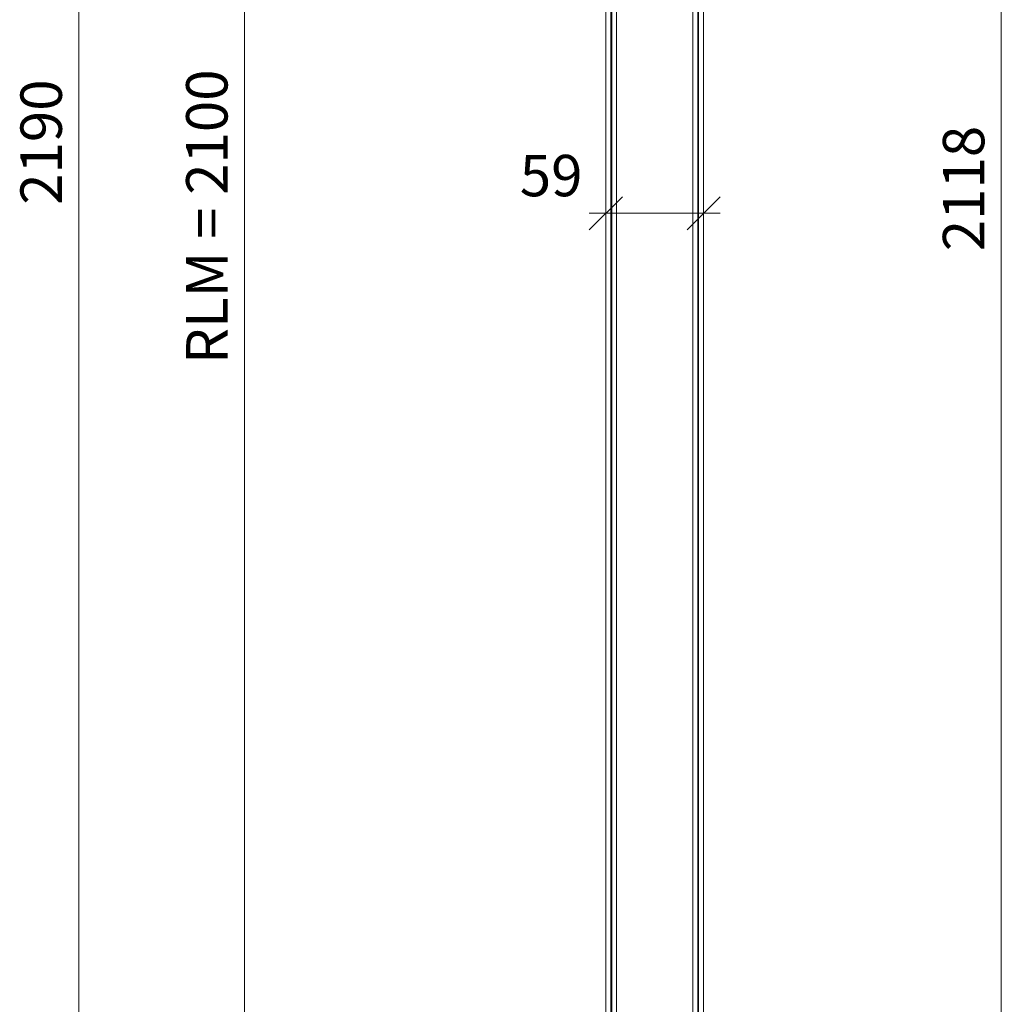
# Model space of a CAD drawing. Units: millimetres. Extents: x 57754 to 60284, y -4348 to -1179.
# Drawn here: x 59681 to 60274, y -3059 to -2464 of the extents above; entities that cross this region are included whole.
import ezdxf

# ---------------------------------------------------------------- set-up
doc = ezdxf.new("R2010")
doc.units = ezdxf.units.MM
doc.layers.get('0').update_dxf_attribs({"color": 3, "lineweight": 35})
for name, color, linetype, lineweight in [('002_Vollinie_013', 4, 'Continuous', 13), ('050_Bem1', 4, 'Continuous', 13), ('050_Bem10', 4, 'Continuous', 13)]:
    doc.layers.add(name, color=color, linetype=linetype, lineweight=lineweight)
doc.styles.add('Masstext', font='arial.ttf')

# ---------------------------------------------------------------- blocks, each defined once
blk = doc.blocks.new('_Oblique')
at = {"color": 0, "lineweight": -2}
blk.add_line((-0.5, -0.5), (0.5, 0.5), dxfattribs=at)

msp = doc.modelspace()

# ---------------------------------------------------------------- linework, layer by layer
at = {"layer": '002_Vollinie_013'}
for p, q in [((60093.92, -3624.3), (60093.92, -1508.27)), ((60034.92, -1538.27), (60034.92, -3624.3))]:
    msp.add_line(p, q, dxfattribs=at)
at = {"layer": '050_Bem1'}
for p, q in [((60087.42, -1507.27), (60087.42, -3625.3)), ((60090.42, -3625.3), (60090.42, -1507.27)), ((60090.92, -1507.27), (60090.92, -3625.3)), ((60093.92, -3624.3), (60093.92, -1508.27)), ((60034.92, -3624.3), (60034.92, -1538.27)), ((60037.92, -1537.27), (60037.92, -3625.3)), ((60038.42, -1537.27), (60038.42, -3625.3)), ((60041.42, -3625.3), (60041.42, -1537.27))]:
    msp.add_line(p, q, dxfattribs=at)
at = {"layer": '050_Bem10'}
for p, q in [((59716.84, -1433.27), (59716.84, -3643.3)), ((60273.58, -3635.3), (60273.58, -1497.27)), ((59816.84, -1523.27), (59816.84, -3643.3)), ((60034.92, -2574), (60034.92, -2571.24)), ((60093.92, -2574.41), (60093.92, -2571.24)), ((60103.92, -2581.24), (60024.92, -2581.24))]:
    msp.add_line(p, q, dxfattribs=at)

# ---------------------------------------------------------------- block references
at = {"layer": '050_Bem10', "xscale": 20, "yscale": 20, "zscale": 20, "rotation": 180}
msp.add_blockref('_Oblique', (60034.92, -2581.24), dxfattribs=at)
at = {"layer": '050_Bem10', "xscale": 20, "yscale": 20, "zscale": 20}
msp.add_blockref('_Oblique', (60093.92, -2581.24), dxfattribs=at)

# ---------------------------------------------------------------- texts
at = {"layer": '050_Bem10', "color": 10, "char_height": 25, "attachment_point": 5, "rotation": 90, "style": 'Masstext'}
for s, insert in [('\\A1;RLM = 2100', (59794.08, -2583.29)), ('\\A1;2190', (59694.08, -2538.29)), ('\\A1;2118', (60250.81, -2566.29))]:
    msp.add_mtext(s, dxfattribs=dict(at, insert=insert))
at = {"layer": '050_Bem10', "color": 10, "insert": (60001.89, -2558.48), "char_height": 25, "attachment_point": 5, "style": 'Masstext'}
msp.add_mtext('\\A1;59', dxfattribs=at)

doc.saveas('drawing.dxf')
